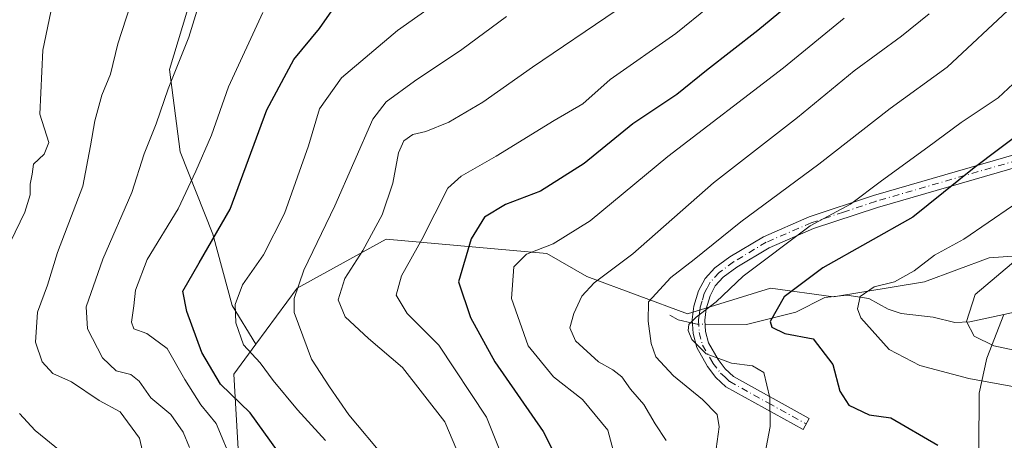
# Model space of a CAD drawing. Units: metres. Extents: x 603126 to 606545, y 4789365 to 4791733.
# Drawn here: x 605421 to 605618, y 4791482 to 4791566 of the extents above; entities that cross this region are included whole.
import ezdxf

# ---------------------------------------------------------------- set-up
doc = ezdxf.new("R2010")
doc.units = ezdxf.units.M
doc.header["$MEASUREMENT"] = 0
doc.linetypes.add('DGN Style 4', pattern=[2.6384748266838614, 1.318413404963828, -0.6592067024819142, 0.001648016756204785, -0.6592067024819142])
for name, color, linetype, lineweight in [('Arbolado forestal CxS', 92, 'Continuous', 0), ('Camino Cxs', 7, 'Continuous', 0), ('Camino eje', 30, 'DGN Style 4', 13), ('Corriente natural lineal', 142, 'Continuous', 13), ('Corriente natural lineal oculto', 9, 'DGN Style 4', 13), ('Curva de nivel maestra', 30, 'Continuous', 30), ('Curva de nivel normal', 30, 'Continuous', 0), ('Pastizal CxS', 92, 'Continuous', 0)]:
    doc.layers.add(name, color=color, linetype=linetype, lineweight=lineweight)

# ---------------------------------------------------------------- blocks, each defined once
blk = doc.blocks.new('*U23')
at = {"layer": 'Pastizal CxS', "color": 92, "linetype": 'Continuous', "lineweight": 0}
blk.add_polyline3d([(605456.3088999996, 4791573.183900001, 212.0629000000045), (605451.1299000002, 4791555.920499999, 211.6515999999974), (605453.2887000004, 4791539.519900001, 208.2884000000049), (605459.7631999999, 4791523.120300001, 202.2771000000066), (605463.6481, 4791508.877900001, 196.1861999999965), (605468.3979000002, 4791501.160300001, 194.8426999999938), (605464.0100999996, 4791495.1753, 197.7451000000001), (605465.1562999999, 4791474.5569, 206.1968000000052), (605475.4637000002, 4791447.6381, 205.3123000000051), (605472.6009999998, 4791436.183499999, 207.6659000000072), (605462.8662999999, 4791425.873299999, 216.3012000000017), (605450.2696000002, 4791415.5635, 227.3515000000043), (605433.0916999998, 4791411.554500001, 236.8435999999929), (605425.0755000003, 4791414.417099999, 237.962400000004), (605421.6392999999, 4791421.863299999, 236.1468000000023), (605419.3479000004, 4791467.683499999, 230.3093999999983), (605411.3306999998, 4791477.991900001, 228.4517999999953), (605391.2890999997, 4791491.738299999, 231.2565000000032), (605409.6091, 4791528.9605, 226.2041000000027), (605414.1895000003, 4791538.1227, 224.8843000000052), (605390.8263999998, 4791552.8433, 232.1122000000032), (605339.8457000004, 4791567.734099999, 240.7311999999947)], dxfattribs=at)

msp = doc.modelspace()

# ---------------------------------------------------------------- linework, layer by layer
at = {"layer": 'Arbolado forestal CxS', "color": 92, "linetype": 'Continuous', "lineweight": 0}
for points in [[(605730.6580999997, 4791563.741900001, 127.8899999999994), (605715.0398000004, 4791588.587900001, 142.5218000000023), (605689.7094999999, 4791649.795299999, 177.243100000007), (605684.0717000002, 4791648.542300001, 177.8497000000061), (605661.2154999999, 4791643.462300001, 180.1790999999939), (605618.4068999998, 4791637.018100001, 188.5959000000003), (605602.9457, 4791629.5711, 190.0997999999963), (605565.7219000002, 4791611.812899999, 196.3623999999982), (605540.5251000002, 4791604.3665, 200.9545999999973), (605522.7723000003, 4791602.074100001, 203.399900000004), (605495.5069000004, 4791602.833900001, 208.7302000000054), (605470.6941000001, 4791605.418500001, 213.5148000000045), (605464.0773, 4791589.5847, 212.3883999999962), (605456.3088999996, 4791573.183900001, 212.0629000000045), (605451.1299000002, 4791555.920499999, 211.6515999999974), (605453.2887000004, 4791539.519900001, 208.2884000000049), (605459.7631999999, 4791523.120300001, 202.2771000000066), (605463.6481, 4791508.877900001, 196.1861999999965), (605468.3979000002, 4791501.160300001, 194.8426999999938)], [(605626.7928999999, 4791519.2389, 139.8344999999972), (605614.7083000002, 4791518.375499999, 143.4238000000041), (605601.7603000002, 4791513.627900001, 144.1830000000045), (605583.6333, 4791510.6063, 148), (605571.0861000001, 4791512.3599, 153.2948999999935), (605554.4813000001, 4791507.205700001, 157.7532000000065), (605534.4402999999, 4791514.650900001, 167.0369000000064), (605526.4227, 4791519.232899999, 170.7210999999952), (605494.3574999999, 4791522.095100001, 185.2811999999976), (605476.6067000004, 4791512.358300001, 190.8687999999966), (605468.3979000002, 4791501.160300001, 194.8426999999938), (605463.6481, 4791508.877900001, 196.1861999999965), (605459.7631999999, 4791523.120300001, 202.2771000000066), (605453.2887000004, 4791539.519900001, 208.2884000000049), (605451.1299000002, 4791555.920499999, 211.6515999999974), (605456.3088999996, 4791573.183900001, 212.0629000000045), (605464.0773, 4791589.5847, 212.3883999999962), (605470.6941000001, 4791605.418500001, 213.5148000000045), (605495.5069000004, 4791602.833900001, 208.7302000000054), (605522.7723000003, 4791602.074100001, 203.399900000004), (605540.5251000002, 4791604.3665, 200.9545999999973), (605565.7219000002, 4791611.812899999, 196.3623999999982), (605602.9457, 4791629.5711, 190.0997999999963), (605618.4068999998, 4791637.018100001, 188.5959000000003)], [(605712.1327000001, 4791542.6735, 124.1699999999983), (605705.7753, 4791541.2511, 126.1401000000042), (605664.3421, 4791529.5977, 130.0268999999971), (605642.3305000003, 4791524.8497, 136.224000000002), (605626.7928999999, 4791519.2389, 139.8344999999972), (605614.7083000002, 4791518.375499999, 143.4238000000041), (605601.7603000002, 4791513.627900001, 144.1830000000045), (605583.6333, 4791510.6063, 148), (605571.0861000001, 4791512.3599, 153.2948999999935), (605554.4813000001, 4791507.205700001, 157.7532000000065), (605534.4402999999, 4791514.650900001, 167.0369000000064), (605526.4227, 4791519.232899999, 170.7210999999952), (605494.3574999999, 4791522.095100001, 185.2811999999976), (605476.6067000004, 4791512.358300001, 190.8687999999966), (605468.3979000002, 4791501.160300001, 194.8426999999938)], [(605712.1327000001, 4791542.6735, 124.1699999999983), (605705.7753, 4791541.2511, 126.1401000000042), (605664.3421, 4791529.5977, 130.0268999999971), (605642.3305000003, 4791524.8497, 136.224000000002), (605626.7928999999, 4791519.2389, 139.8344999999972), (605614.7083000002, 4791518.375499999, 143.4238000000041), (605601.7603000002, 4791513.627900001, 144.1830000000045), (605583.6333, 4791510.6063, 148), (605571.0861000001, 4791512.3599, 153.2948999999935), (605554.4813000001, 4791507.205700001, 157.7532000000065), (605534.4402999999, 4791514.650900001, 167.0369000000064), (605526.4227, 4791519.232899999, 170.7210999999952), (605494.3574999999, 4791522.095100001, 185.2811999999976), (605476.6067000004, 4791512.358300001, 190.8687999999966), (605468.3979000002, 4791501.160300001, 194.8426999999938)], [(605419.3479000004, 4791467.683499999, 230.3093999999983), (605421.6392999999, 4791421.863299999, 236.1468000000023), (605425.0755000003, 4791414.417099999, 237.962400000004), (605433.0916999998, 4791411.554500001, 236.8435999999929), (605450.2696000002, 4791415.5635, 227.3515000000043), (605462.8662999999, 4791425.873299999, 216.3012000000017), (605472.6009999998, 4791436.183499999, 207.6659000000072), (605475.4637000002, 4791447.6381, 205.3123000000051), (605465.1562999999, 4791474.5569, 206.1968000000052), (605464.0100999996, 4791495.1753, 197.7451000000001), (605468.3979000002, 4791501.160300001, 194.8426999999938), (605476.6067000004, 4791512.358300001, 190.8687999999966), (605494.3574999999, 4791522.095100001, 185.2811999999976), (605526.4227, 4791519.232899999, 170.7210999999952), (605534.4402999999, 4791514.650900001, 167.0369000000064), (605554.4813000001, 4791507.205700001, 157.7532000000065), (605571.0861000001, 4791512.3599, 153.2948999999935), (605583.6333, 4791510.6063, 148), (605601.7603000002, 4791513.627900001, 144.1830000000045), (605614.7083000002, 4791518.375499999, 143.4238000000041), (605626.7928999999, 4791519.2389, 139.8344999999972)], [(605391.2890999997, 4791491.738299999, 231.2565000000032), (605411.3306999998, 4791477.991900001, 228.4517999999953), (605419.3479000004, 4791467.683499999, 230.3093999999983), (605421.6392999999, 4791421.863299999, 236.1468000000023), (605425.0755000003, 4791414.417099999, 237.962400000004), (605433.0916999998, 4791411.554500001, 236.8435999999929), (605450.2696000002, 4791415.5635, 227.3515000000043), (605462.8662999999, 4791425.873299999, 216.3012000000017), (605472.6009999998, 4791436.183499999, 207.6659000000072), (605475.4637000002, 4791447.6381, 205.3123000000051), (605465.1562999999, 4791474.5569, 206.1968000000052), (605464.0100999996, 4791495.1753, 197.7451000000001), (605468.3979000002, 4791501.160300001, 194.8426999999938)]]:
    msp.add_polyline3d(points, dxfattribs=at)
at = {"layer": 'Camino Cxs', "color": 7, "linetype": 'Continuous', "lineweight": 0}
msp.add_polyline3d([(605623.3800999997, 4791537.440099999, 160.5910000000003), (605592.3800999997, 4791528.460100001, 168.8512999999948), (605579.6401000004, 4791524.220100001, 172.5810999999958), (605570.7801000001, 4791520.390100001, 172.0164999999979), (605564.3501000004, 4791516.550100001, 170.7057000000059), (605561.6401000004, 4791514.530099999, 170.7747999999992), (605560.0401, 4791512.8201, 170.7136000000028), (605559.0100999996, 4791510.850099999, 170.147100000002), (605558.2301000003, 4791508.2401, 169.3481999999931), (605557.9401000004, 4791505.9901, 168.6189000000013), (605558.0800999999, 4791503.690099999, 167.7508999999991), (605558.6801000005, 4791501.470100001, 167.8705999999947), (605560.5900999998, 4791498.120100001, 168.8607999999949), (605562.0301000001, 4791496.2601, 168.457899999994), (605563.6501000002, 4791494.7401, 168.2354999999952), (605578.7701000003, 4791486.370100001, 155.8122000000003), (605577.5601000005, 4791484.1801, 156.8513999999996), (605562.1700999998, 4791492.710100001, 168.9302000000025), (605560.1801000005, 4791494.5701, 169.7378000000026), (605558.5100999996, 4791496.7301, 170.4266999999963), (605556.3501000004, 4791500.5101, 169.8666999999987), (605555.6001000004, 4791503.280099999, 169.9682999999932), (605555.4301000005, 4791506.0801, 170.9562000000005), (605555.7801000001, 4791508.7501, 171.101999999999), (605556.6801000005, 4791511.790100001, 170.9707000000053), (605557.9901000002, 4791514.280099999, 170.6154999999999), (605559.9700999996, 4791516.4001, 170.6570000000065), (605562.9600999998, 4791518.630100001, 171.6814000000013), (605569.6401000004, 4791522.620100001, 173.4397000000026), (605578.7401000002, 4791526.550100001, 174.5190000000002), (605591.6300999997, 4791530.850099999, 169.3380000000034), (605622.6001000004, 4791539.8201, 160.952099999995)], dxfattribs=at)
msp.add_polyline3d([(605623.3800999997, 4791537.440099999, 160.5910000000003), (605592.3800999997, 4791528.460100001, 168.8512999999948), (605579.6401000004, 4791524.220100001, 172.5810999999958), (605570.7801000001, 4791520.390100001, 172.0164999999979), (605564.3501000004, 4791516.550100001, 170.7057000000059), (605561.6401000004, 4791514.530099999, 170.7747999999992), (605560.0401, 4791512.8201, 170.7136000000028), (605559.0100999996, 4791510.850099999, 170.147100000002), (605558.2301000003, 4791508.2401, 169.3481999999931), (605557.9401000004, 4791505.9901, 168.6189000000013), (605558.0800999999, 4791503.690099999, 167.7508999999991), (605558.6801000005, 4791501.470100001, 167.8705999999947), (605560.5900999998, 4791498.120100001, 168.8607999999949), (605562.0301000001, 4791496.2601, 168.457899999994), (605563.6501000002, 4791494.7401, 168.2354999999952), (605578.7701000003, 4791486.370100001, 155.8122000000003), (605577.5601000005, 4791484.1801, 156.8513999999996), (605562.1700999998, 4791492.710100001, 168.9302000000025), (605560.1801000005, 4791494.5701, 169.7378000000026), (605558.5100999996, 4791496.7301, 170.4266999999963), (605556.3501000004, 4791500.5101, 169.8666999999987), (605555.6001000004, 4791503.280099999, 169.9682999999932), (605555.4301000005, 4791506.0801, 170.9562000000005), (605555.7801000001, 4791508.7501, 171.101999999999), (605556.6801000005, 4791511.790100001, 170.9707000000053), (605557.9901000002, 4791514.280099999, 170.6154999999999), (605559.9700999996, 4791516.4001, 170.6570000000065), (605562.9600999998, 4791518.630100001, 171.6814000000013), (605569.6401000004, 4791522.620100001, 173.4397000000026), (605578.7401000002, 4791526.550100001, 174.5190000000002), (605591.6300999997, 4791530.850099999, 169.3380000000034), (605622.6001000004, 4791539.8201, 160.952099999995)], dxfattribs=at)
at = {"layer": 'Camino eje', "color": 30, "linetype": 'DGN Style 4', "lineweight": 13}
msp.add_polyline3d([(605622.9901000002, 4791538.630100001, 160.7347000000009), (605592.0050999997, 4791529.655099999, 169.1000000000058), (605585.6350999996, 4791527.5351, 170.107600000003), (605579.1901000004, 4791525.3851, 173.5733000000037), (605570.2100999998, 4791521.505100001, 172.7455000000045), (605563.6551000001, 4791517.590100001, 170.9661000000051), (605560.8051000005, 4791515.465100001, 170.7574000000022), (605559.0151000004, 4791513.550100001, 170.7044000000024), (605558.3601000002, 4791512.3051, 170.7434000000067), (605557.8450999996, 4791511.3201, 170.4539999999979), (605557.3951000003, 4791509.800100001, 170.088699999993), (605557.0050999997, 4791508.495100001, 170.0339999999997), (605556.8601000002, 4791507.370100001, 169.8891000000003), (605556.6851000005, 4791506.0351, 169.6059999999998), (605556.8400999998, 4791503.485099999, 168.5464000000065), (605557.5151000004, 4791500.9901, 168.4511999999959), (605559.5500999996, 4791497.425100001, 169.739499999996), (605561.1051000003, 4791495.415100001, 169.1082000000024), (605561.9151, 4791494.655099999, 168.7682999999961), (605562.9101, 4791493.725099999, 168.4943999999959), (605570.6051000003, 4791489.460100001, 164.1199000000051), (605578.1651, 4791485.2751, 156.4434000000037)], dxfattribs=at)
at = {"layer": 'Corriente natural lineal', "color": 142, "linetype": 'Continuous', "lineweight": 13, "extrusion": (0.316691152124926, -0.3276312080532983, 0.8901485862906953), "elevation": -1377933.198865176, "flags": 128}
msp.add_lwpolyline([(3765496.63282441, 2692130.49043519), (3765497.123876375, 2692128.438513356), (3765498.738368139, 2692125.710225415)], dxfattribs=at)
at = {"layer": 'Corriente natural lineal', "color": 142, "linetype": 'Continuous', "lineweight": 13}
for points in [[(605557.9892999995, 4791505.1812, 155.6570999999967), (605566.2811000004, 4791505.118000001, 152.4524999999994), (605576.1102, 4791507.586100001, 149.263300000006), (605581.9219000004, 4791510.4933, 148.4343999999983), (605586.3185000002, 4791510.9715, 147.4588999999978), (605590.6599000003, 4791510.2806, 146.0354999999981), (605594.5325999996, 4791508.184800001, 144.2201000000059), (605597.1379000006, 4791507.326199999, 143.2005999999965), (605603.5135000005, 4791506.5623, 141.5476999999955), (605607.8082999998, 4791505.523800001, 141.1781000000046), (605610.8027999997, 4791505.611600001, 140.6025999999983), (605617.6201, 4791507.099500001, 138.9360000000015)], [(605617.6201, 4791507.099500001, 138.9360000000015), (605620.6667, 4791507.764400001, 137.8279000000039)], [(605557.1901000004, 4791361.590100001, 194.8871999999974), (605560.8400999998, 4791374.140100001, 189.4035000000003), (605562.6651, 4791378.090100001, 187.2535999999964), (605569.7538000002, 4791386.7755, 182.2235999999975), (605578.8820000002, 4791405.8256, 173.2109000000055), (605597.932, 4791440.353800001, 157.432799999995), (605603.3158999998, 4791447.236400001, 154.5037000000011), (605611.0289000003, 4791472.103800001, 152.1953000000067), (605612.6163999997, 4791480.438200001, 149.9057999999932), (605612.6951000001, 4791491.395099999, 145.5454000000027), (605614.1951000001, 4791498.4101, 141.8040000000037), (605617.6201, 4791507.099500001, 138.9360000000015)]]:
    msp.add_polyline3d(points, dxfattribs=at)
at = {"layer": 'Corriente natural lineal oculto', "color": 9, "linetype": 'DGN Style 4', "lineweight": 13, "extrusion": (0.3164435015435963, -0.3564110094811186, 0.8791101766283212), "elevation": -1515983.468303036, "flags": 128}
msp.add_lwpolyline([(3634074.196718798, 2796519.326845086), (3634074.776518451, 2796518.420459996), (3634075.931872612, 2796517.235655226)], dxfattribs=at)
at = {"layer": 'Curva de nivel maestra', "color": 30, "linetype": 'Continuous', "lineweight": 30, "flags": 128}
for points, elevation in [([(605590.6299999999, 4791582.040100001), (605568.5599999996, 4791563.700099999), (605558.2599999999, 4791555.7401), (605552.3600000005, 4791550.950099999), (605543.5899999999, 4791545.100099999), (605533.8799999999, 4791537.200099999), (605525.1600000003, 4791531.6601), (605518.2100000001, 4791529.020099999), (605514, 4791526.540100001), (605511.3099999996, 4791522.170100001), (605508.8300000001, 4791513.630100001), (605511.1900000004, 4791506.4801), (605516.0700000003, 4791497.690099999), (605525.7100000001, 4791483.7601), (605527.9800000006, 4791479.3301)], 175), ([(605472.7000000002, 4791479.940099999), (605467.2699999996, 4791487.4801), (605461.3499999996, 4791493.190099999), (605457.5999999996, 4791499.520099999), (605454.5800000001, 4791507.700099999), (605453.79, 4791511.7601), (605457.0599999996, 4791517.420100001), (605463.2800000003, 4791528.090100001), (605470.5899999999, 4791547.9001), (605475.9400000004, 4791557.940099999), (605481.0599999996, 4791564.1501), (605484.4400000004, 4791568.9801)], 200), ([(605626.7800000003, 4791547.700099999), (605611.6900000004, 4791536.3201), (605599.4299999997, 4791526.4801), (605581.4699999997, 4791516.380100001), (605573.7599999999, 4791510.600099999), (605570.9600000001, 4791505.6801), (605571.3300000001, 4791504.550100001), (605573.9100000003, 4791503.340100001), (605579.54, 4791502.2401), (605583.4800000006, 4791497.140100001), (605584.8799999999, 4791491.800100001), (605586.6699999999, 4791489.0001), (605590.7400000002, 4791487.0801), (605595.0899999999, 4791486.520099999), (605604.4699999997, 4791481.050100001)], 150)]:
    msp.add_lwpolyline(points, dxfattribs=dict(at, elevation=elevation))
at = {"layer": 'Curva de nivel normal', "color": 30, "linetype": 'Continuous', "lineweight": 0, "flags": 128}
for points, elevation in [([(605571.9500000002, 4791579.16), (605552.1699999999, 4791563.16), (605539.0999999996, 4791553.960000001), (605533.6399999997, 4791549.109999999), (605527.8700000001, 4791545.77), (605516.2999999998, 4791538.66), (605509.3200000003, 4791534.67), (605506.6699999999, 4791532.27), (605501.5199999996, 4791522.039999999), (605497.4299999997, 4791514.810000001), (605496.3499999996, 4791510.980000001), (605498.5899999999, 4791507.300000001), (605504.9000000004, 4791500.980000001), (605514.4000000004, 4791486.640000001), (605518.6600000003, 4791476)], 180), ([(605445.0599999996, 4791574.26), (605440.8600000005, 4791561.07), (605439.3399999999, 4791555.029999999), (605437.6600000003, 4791550.810000001), (605436.25, 4791545.730000001), (605435.3899999997, 4791540.710000001), (605433.8399999999, 4791532.67), (605428.8200000003, 4791519.470000001), (605426.7800000003, 4791512.92), (605424.8099999996, 4791507.57), (605424.3799999999, 4791501.609999999), (605425.7400000002, 4791497.680000001), (605427.8799999999, 4791495.34), (605431.5999999996, 4791493.689999999), (605437.1399999997, 4791489.970000001), (605441.2800000003, 4791487.710000001), (605445.1900000004, 4791482.449999999), (605447.0599999996, 4791474.119999999)], 215), ([(605427.79, 4791569.029999999), (605425.8499999996, 4791559.82), (605425.2800000003, 4791547.08), (605427.0899999999, 4791541.41), (605426.1399999997, 4791539.08), (605424.0199999996, 4791537.08), (605423.7599999999, 4791535.08), (605423.3600000005, 4791533.08), (605423.3300000001, 4791530.939999999), (605422.2999999998, 4791527.52), (605419.4199999999, 4791521.619999999)], 220), ([(605457.4100000003, 4791570.25), (605454.9800000006, 4791562.369999999), (605450.9000000004, 4791552.08), (605448.4699999997, 4791545.100000001), (605446.0999999996, 4791539.15), (605443.6600000003, 4791531.430000001), (605437.8399999999, 4791518.140000001), (605434.5199999996, 4791508.619999999), (605434.7699999996, 4791504.210000001), (605437.7999999998, 4791498.470000001), (605440.4900000002, 4791495.9), (605443.4000000004, 4791495.15), (605445.0800000001, 4791493.82), (605447.4199999999, 4791490.5), (605451.4000000004, 4791487.140000001), (605453.8799999999, 4791483.619999999), (605455.1399999997, 4791480.550000001)], 210), ([(605504.7400000002, 4791569.470000001), (605496.6600000003, 4791563.75), (605485.4299999997, 4791554.27), (605481.0599999996, 4791548.09), (605478.8700000001, 4791540.699999999), (605474.0899999999, 4791527.210000001), (605469.8899999997, 4791519.029999999), (605465.7300000006, 4791513), (605464.2699999996, 4791509.08), (605464.4100000003, 4791505.42), (605465.9199999999, 4791501.039999999), (605469.2199999997, 4791497.460000001), (605471.8200000003, 4791493.939999999), (605476.6900000004, 4791488.100000001), (605482.2400000002, 4791481.980000001)], 195), ([(605619.4000000004, 4791568.67), (605606.3300000001, 4791556.449999999), (605594.9199999999, 4791548.15), (605580.7199999997, 4791537.060000001), (605565.1399999997, 4791525.560000001), (605555.8099999996, 4791518.060000001), (605551.1799999997, 4791514.480000001), (605546.7300000006, 4791509.619999999), (605546.6299999999, 4791505.75), (605547.2400000002, 4791501.33), (605548.1699999999, 4791498.689999999), (605551.7199999997, 4791494.859999999), (605557.5099999999, 4791490.17), (605560.4299999997, 4791487.189999999), (605560.8300000001, 4791484.730000001), (605560.2300000006, 4791480.300000001)], 160), ([(605463.8499999996, 4791477.26), (605460.4299999997, 4791485.34), (605457.3799999999, 4791489.119999999), (605454.2300000006, 4791494.119999999), (605450.6500000004, 4791500.289999999), (605446.5999999996, 4791503.32), (605444.0599999996, 4791504.220000001), (605443.5499999998, 4791505.600000001), (605444.0599999996, 4791508.82), (605444.3300000001, 4791511.980000001), (605446.7100000001, 4791518.09), (605452.8499999996, 4791528.16), (605456.4000000004, 4791535.689999999), (605459.5, 4791542.84), (605462.9100000003, 4791552.52), (605469.7400000002, 4791567.32)], 205), ([(605494.2000000002, 4791478.480000001), (605486.9299999997, 4791487.119999999), (605483.0499999998, 4791492.65), (605479.4600000001, 4791498.180000001), (605476.0300000003, 4791507.5), (605476.0199999996, 4791510.32), (605477.9800000006, 4791515.939999999), (605484.0999999996, 4791528.74), (605491.7199999997, 4791546.02), (605494.3700000001, 4791549.52), (605500.0099999999, 4791553.609999999), (605509.5, 4791559.970000001), (605518.3499999996, 4791566.550000001)], 190), ([(605508.4600000001, 4791480.02), (605506.0599999996, 4791485.699999999), (605497.6299999999, 4791496.52), (605490.8799999999, 4791502.289999999), (605486.2100000001, 4791506.619999999), (605484.7800000003, 4791510.02), (605486.1299999999, 4791514.27), (605489.7199999997, 4791519.880000001), (605493.5499999998, 4791526.980000001), (605495.7199999997, 4791533.32), (605496.8399999999, 4791539.32), (605497.8799999999, 4791541.76), (605499.7199999997, 4791542.99), (605502.3099999996, 4791543.609999999), (605506.8799999999, 4791545.460000001), (605513.6699999999, 4791549.41), (605523.5800000001, 4791556.41), (605540.2400000002, 4791567.75)], 185), ([(605550.25, 4791481.949999999), (605548.0700000003, 4791485.27), (605545.7599999999, 4791489.130000001), (605543.1299999999, 4791492.220000001), (605541.3799999999, 4791494.65), (605539.5899999999, 4791496.08), (605536.7400000002, 4791497.680000001), (605532.1299999999, 4791501.880000001), (605531.0499999998, 4791504.470000001), (605531.8300000001, 4791507.289999999), (605533.4000000004, 4791510.76), (605535.8700000001, 4791513.42), (605543.5599999996, 4791519.230000001), (605559.6900000004, 4791533.359999999), (605576.4199999999, 4791546.390000001), (605587.7599999999, 4791555.710000001), (605597.2199999997, 4791562.57), (605602.7300000006, 4791567.08)], 165), ([(605585.75, 4791566.210000001), (605573.6600000003, 4791556.300000001), (605550.5800000001, 4791538.58), (605535.0599999996, 4791525.779999999), (605527.6799999997, 4791521.210000001), (605522.3799999999, 4791519.119999999), (605519.8200000003, 4791516.600000001), (605519.3799999999, 4791510.279999999), (605522.7100000001, 4791500.850000001), (605527.7800000003, 4791494.65), (605533.5599999996, 4791490.17), (605538.6200000001, 4791484.039999999), (605539.6600000003, 4791480.08)], 170), ([(605569.6799999997, 4791477.779999999), (605570.9800000006, 4791484.76), (605570.9299999997, 4791490.480000001), (605569.75, 4791495.51), (605567.4400000004, 4791496.869999999), (605563.2999999998, 4791497.390000001), (605558.1900000004, 4791499.279999999), (605555.3399999999, 4791502.09), (605554.6500000004, 4791503.91), (605554.7800000003, 4791505.109999999), (605556.2199999997, 4791506.560000001), (605560.2100000001, 4791509.619999999), (605565.6299999999, 4791514.76), (605578.9900000002, 4791524.76), (605587.0199999996, 4791529.08), (605593.1799999997, 4791533.77), (605602.4600000001, 4791540.49), (605609.0700000003, 4791545.4), (605616.4500000002, 4791550.289999999), (605619.5, 4791553.119999999)], 155), ([(605619.3399999999, 4791528.75), (605609.6399999997, 4791522.109999999), (605603.7999999998, 4791518.930000001), (605599.7000000002, 4791515.810000001), (605595.79, 4791513.630000001), (605591.7199999997, 4791512.65), (605588.9299999997, 4791510.720000001), (605588.4199999999, 4791508.210000001), (605589.0999999996, 4791506.42), (605594.7599999999, 4791500.09), (605600.8300000001, 4791496.9), (605610.6600000003, 4791494.34), (605619.7599999999, 4791492.66)], 145), ([(605621.2599999999, 4791518.970000001), (605611.9199999999, 4791511.09), (605610.1500000004, 4791505.699999999), (605611.6600000003, 4791502.779999999), (605615.6399999997, 4791500.859999999), (605622.2100000001, 4791499.470000001)], 140), ([(605421.25, 4791487.33), (605424.3399999999, 4791483.99), (605429.3399999999, 4791479.930000001)], 220)]:
    msp.add_lwpolyline(points, dxfattribs=dict(at, elevation=elevation))
at = {"layer": 'Pastizal CxS', "color": 92, "linetype": 'Continuous', "lineweight": 0}
for points in [[(605730.6580999997, 4791563.741900001, 127.8899999999994), (605715.0398000004, 4791588.587900001, 142.5218000000023), (605689.7094999999, 4791649.795299999, 177.243100000007), (605684.0717000002, 4791648.542300001, 177.8497000000061), (605661.2154999999, 4791643.462300001, 180.1790999999939), (605618.4068999998, 4791637.018100001, 188.5959000000003), (605602.9457, 4791629.5711, 190.0997999999963), (605565.7219000002, 4791611.812899999, 196.3623999999982), (605540.5251000002, 4791604.3665, 200.9545999999973), (605522.7723000003, 4791602.074100001, 203.399900000004), (605495.5069000004, 4791602.833900001, 208.7302000000054), (605470.6941000001, 4791605.418500001, 213.5148000000045), (605464.0773, 4791589.5847, 212.3883999999962), (605456.3088999996, 4791573.183900001, 212.0629000000045), (605451.1299000002, 4791555.920499999, 211.6515999999974), (605453.2887000004, 4791539.519900001, 208.2884000000049), (605459.7631999999, 4791523.120300001, 202.2771000000066), (605463.6481, 4791508.877900001, 196.1861999999965), (605468.3979000002, 4791501.160300001, 194.8426999999938)], [(605391.2890999997, 4791491.738299999, 231.2565000000032), (605411.3306999998, 4791477.991900001, 228.4517999999953), (605419.3479000004, 4791467.683499999, 230.3093999999983), (605421.6392999999, 4791421.863299999, 236.1468000000023), (605425.0755000003, 4791414.417099999, 237.962400000004), (605433.0916999998, 4791411.554500001, 236.8435999999929), (605450.2696000002, 4791415.5635, 227.3515000000043), (605462.8662999999, 4791425.873299999, 216.3012000000017), (605472.6009999998, 4791436.183499999, 207.6659000000072), (605475.4637000002, 4791447.6381, 205.3123000000051), (605465.1562999999, 4791474.5569, 206.1968000000052), (605464.0100999996, 4791495.1753, 197.7451000000001), (605468.3979000002, 4791501.160300001, 194.8426999999938)]]:
    msp.add_polyline3d(points, dxfattribs=at)

# ---------------------------------------------------------------- block references
msp.add_blockref('*U23', (0, 0), dxfattribs=at)

doc.saveas('drawing.dxf')
